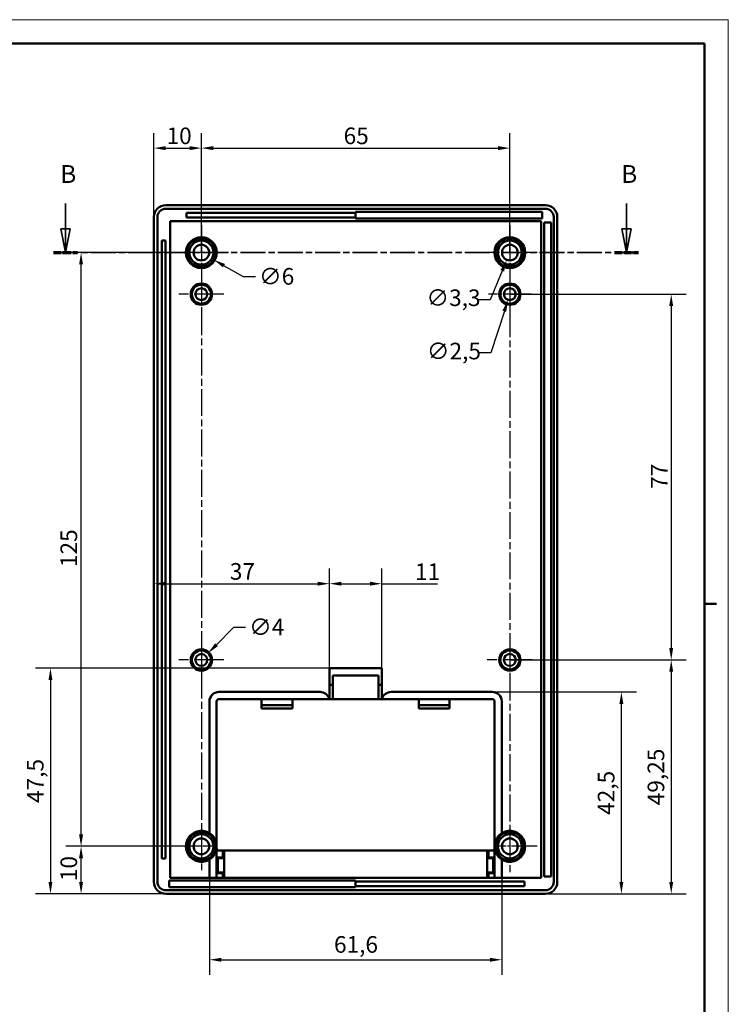
# Model space of a CAD drawing. Extents: x -76 to 594, y 0 to 420.
# Drawn here: x 445 to 594, y 213 to 420 of the extents above; entities that cross this region are included whole.
import ezdxf

# ---------------------------------------------------------------- set-up
doc = ezdxf.new("R2010")
doc.units = 0
doc.linetypes.add('CHAIN', pattern=[0.3543, 0.2362, -0.0295, 0.0591, -0.0295])
doc.linetypes.add('LONG_DASH_DOTTED', pattern=[0.3001, 0.2362, -0.0295, 0.0049, -0.0295])
doc.layers.get('0').update_dxf_attribs({"lineweight": 25})
for name, color, linetype, lineweight in [('Centro(ISO)', 179, 'CHAIN', 25), ('Geometria schizzo(ISO)', 7, 'Continuous', 50), ('Linee di vista in sezione(ISO)', 7, 'LONG_DASH_DOTTED', 35), ('Quote(ISO)', 7, 'Continuous', 25), ('Spigoli visibili(ISO)', 7, 'Continuous', 50)]:
    doc.layers.add(name, color=color, linetype=linetype, lineweight=lineweight)
doc.styles.add('DEFAULT-ISO~0', font='ARIAL.TTF')
doc.styles.add('Stile testo32', font='ARIAL.TTF')
doc.dimstyles.new('DEFAULT-ISO-Metodo 1b', dxfattribs={"dimtxt": 3.5, "dimasz": 2.5, "dimexe": 3.175, "dimexo": 0, "dimgap": 0.762, "dimtad": 1, "dimtoh": 1, "dimrnd": 1e-08, "dimtxsty": 'DEFAULT-ISO~0', "dimcen": 0.09, "dimdle": 10, "dimclrd": 2, "dimclre": 2, "dimclrt": 6, "dimazin": 2, "dimtfac": 0.714286, "dimtofl": 0, "dimtmove": 0, "dimatfit": 3, "dimfxl": 0, "dimtolj": 1, "dimlwd": 25, "dimlwe": 25, "dimarcsym": 0})

# ---------------------------------------------------------------- blocks, each defined once
blk = doc.blocks.new('Bordi A2')
at = {"layer": 'Geometria schizzo(ISO)', "color": 4, "lineweight": 18}
for p, q in [((0, 420), (594, 420)), ((594, 420), (594, 0))]:
    blk.add_line(p, q, dxfattribs=at)
at = {"layer": 'Geometria schizzo(ISO)'}
for p, q in [((5, 415), (589, 415)), ((589, 415), (589, 5)), ((591.5, 297), (589, 297))]:
    blk.add_line(p, q, dxfattribs=at)
blk = doc.blocks.new('*D98')
at = {"layer": 'Defpoints', "color": 0, "linetype": 'Continuous'}
for p in [(480.37, 372.46), (485.56, 369.46)]:
    blk.add_point(p, dxfattribs=at)
at = {"layer": 'Quote(ISO)', "color": 2, "linetype": 'Continuous', "lineweight": 25}
for p, q in [((482.88, 370.96), (483.06, 370.96)), ((482.97, 370.87), (482.97, 371.05)), ((491.85, 365.83), (487.73, 368.21)), ((494.35, 365.83), (491.85, 365.83))]:
    blk.add_line(p, q, dxfattribs=at)
at = {"layer": 'Quote(ISO)', "color": 2, "linetype": 'Continuous'}
blk.add_solid([(487.94, 368.57), (487.52, 367.85), (485.56, 369.46)], dxfattribs=at)
at = {"layer": 'Quote(ISO)', "color": 6, "linetype": 'Continuous', "lineweight": 25, "insert": (495.12, 367.71), "char_height": 3.5, "attachment_point": 1, "style": 'DEFAULT-ISO~0'}
blk.add_mtext('\\A1;∅6', dxfattribs=at)
blk = doc.blocks.new('*D99')
at = {"layer": 'Defpoints', "color": 0, "linetype": 'Continuous'}
for p in [(484.38, 286.62), (481.55, 283.8)]:
    blk.add_point(p, dxfattribs=at)
at = {"layer": 'Quote(ISO)', "color": 2, "linetype": 'Continuous', "lineweight": 25}
for p, q in [((489.77, 292.01), (486.15, 288.39)), ((492.27, 292.01), (489.77, 292.01)), ((482.88, 285.21), (483.06, 285.21)), ((482.97, 285.12), (482.97, 285.3))]:
    blk.add_line(p, q, dxfattribs=at)
at = {"layer": 'Quote(ISO)', "color": 2, "linetype": 'Continuous'}
blk.add_solid([(485.85, 288.69), (486.44, 288.1), (484.38, 286.62)], dxfattribs=at)
at = {"layer": 'Quote(ISO)', "color": 6, "linetype": 'Continuous', "lineweight": 25, "insert": (493.03, 293.9), "char_height": 3.5, "attachment_point": 1, "style": 'DEFAULT-ISO~0'}
blk.add_mtext('\\A1;∅4', dxfattribs=at)
blk = doc.blocks.new('*D100')
at = {"layer": 'Defpoints', "color": 0, "linetype": 'Continuous'}
for p in [(544.27, 278.46), (571.47, 278.46), (555.47, 235.96)]:
    blk.add_point(p, dxfattribs=at)
at = {"layer": 'Quote(ISO)', "color": 2, "linetype": 'Continuous', "lineweight": 25}
for p, q in [((544.27, 278.46), (574.64, 278.46)), ((571.47, 238.46), (571.47, 275.96)), ((555.47, 235.96), (574.64, 235.96))]:
    blk.add_line(p, q, dxfattribs=at)
at = {"layer": 'Quote(ISO)', "color": 2, "linetype": 'Continuous'}
for points in [[(571.05, 275.96), (571.88, 275.96), (571.47, 278.46)], [(571.05, 238.46), (571.88, 238.46), (571.47, 235.96)]]:
    blk.add_solid(points, dxfattribs=at)
at = {"layer": 'Quote(ISO)', "color": 6, "linetype": 'Continuous', "lineweight": 25, "insert": (566.5, 252.58), "char_height": 3.5, "attachment_point": 1, "rotation": 90, "style": 'DEFAULT-ISO~0'}
blk.add_mtext('\\A1;42,5', dxfattribs=at)
blk = doc.blocks.new('*D101')
at = {"layer": 'Defpoints', "color": 0, "linetype": 'Continuous'}
for p in [(509.97, 283.46), (451.17, 235.96), (475.47, 235.96)]:
    blk.add_point(p, dxfattribs=at)
at = {"layer": 'Quote(ISO)', "color": 2, "linetype": 'Continuous', "lineweight": 25}
for p, q in [((509.97, 283.46), (447.99, 283.46)), ((451.17, 280.96), (451.17, 238.46)), ((475.47, 235.96), (447.99, 235.96))]:
    blk.add_line(p, q, dxfattribs=at)
at = {"layer": 'Quote(ISO)', "color": 2, "linetype": 'Continuous'}
for points in [[(450.75, 280.96), (451.58, 280.96), (451.17, 283.46)], [(450.75, 238.46), (451.58, 238.46), (451.17, 235.96)]]:
    blk.add_solid(points, dxfattribs=at)
at = {"layer": 'Quote(ISO)', "color": 6, "linetype": 'Continuous', "lineweight": 25, "insert": (446.21, 255.08), "char_height": 3.5, "attachment_point": 1, "rotation": 90, "style": 'DEFAULT-ISO~0'}
blk.add_mtext('\\A1;47,5', dxfattribs=at)
blk = doc.blocks.new('*D102')
at = {"layer": 'Defpoints', "color": 0, "linetype": 'Continuous'}
for p in [(484.67, 239.36), (546.27, 239.36), (546.27, 222.08)]:
    blk.add_point(p, dxfattribs=at)
at = {"layer": 'Quote(ISO)', "color": 2, "linetype": 'Continuous', "lineweight": 25}
for p, q in [((484.67, 239.36), (484.67, 218.9)), ((546.27, 239.36), (546.27, 218.9)), ((487.17, 222.08), (543.77, 222.08))]:
    blk.add_line(p, q, dxfattribs=at)
at = {"layer": 'Quote(ISO)', "color": 2, "linetype": 'Continuous'}
for points in [[(487.17, 222.49), (487.17, 221.66), (484.67, 222.08)], [(543.77, 222.49), (543.77, 221.66), (546.27, 222.08)]]:
    blk.add_solid(points, dxfattribs=at)
at = {"layer": 'Quote(ISO)', "color": 6, "linetype": 'Continuous', "lineweight": 25, "insert": (510.91, 227.05), "char_height": 3.5, "attachment_point": 1, "style": 'DEFAULT-ISO~0'}
blk.add_mtext('\\A1;61,6', dxfattribs=at)
blk = doc.blocks.new('*D115')
at = {"layer": 'Defpoints', "color": 0, "linetype": 'Continuous'}
for p in [(457.62, 245.96), (482.97, 245.96), (475.47, 235.96)]:
    blk.add_point(p, dxfattribs=at)
at = {"layer": 'Quote(ISO)', "color": 2, "linetype": 'Continuous', "lineweight": 25}
for p, q in [((482.97, 245.96), (454.44, 245.96)), ((457.62, 238.46), (457.62, 243.46)), ((475.47, 235.96), (454.44, 235.96))]:
    blk.add_line(p, q, dxfattribs=at)
at = {"layer": 'Quote(ISO)', "color": 2, "linetype": 'Continuous'}
for points in [[(457.2, 243.46), (458.03, 243.46), (457.62, 245.96)], [(457.2, 238.46), (458.03, 238.46), (457.62, 235.96)]]:
    blk.add_solid(points, dxfattribs=at)
at = {"layer": 'Quote(ISO)', "color": 6, "linetype": 'Continuous', "lineweight": 25, "insert": (453.28, 238.62), "char_height": 3.5, "attachment_point": 1, "rotation": 90, "style": 'DEFAULT-ISO~0'}
blk.add_mtext('\\A1;10', dxfattribs=at)
blk = doc.blocks.new('*D116')
at = {"layer": 'Defpoints', "color": 0, "linetype": 'Continuous'}
for p in [(457.62, 370.96), (482.97, 370.96), (482.97, 245.96)]:
    blk.add_point(p, dxfattribs=at)
at = {"layer": 'Quote(ISO)', "color": 2, "linetype": 'Continuous', "lineweight": 25}
for p, q in [((482.97, 370.96), (454.44, 370.96)), ((457.62, 248.46), (457.62, 368.46)), ((482.97, 245.96), (454.44, 245.96))]:
    blk.add_line(p, q, dxfattribs=at)
at = {"layer": 'Quote(ISO)', "color": 2, "linetype": 'Continuous'}
for points in [[(457.2, 368.46), (458.03, 368.46), (457.62, 370.96)], [(457.2, 248.46), (458.03, 248.46), (457.62, 245.96)]]:
    blk.add_solid(points, dxfattribs=at)
at = {"layer": 'Quote(ISO)', "color": 6, "linetype": 'Continuous', "lineweight": 25, "insert": (453.28, 304.75), "char_height": 3.5, "attachment_point": 1, "rotation": 90, "style": 'DEFAULT-ISO~0'}
blk.add_mtext('\\A1;125', dxfattribs=at)
blk = doc.blocks.new('*D117')
at = {"layer": 'Defpoints', "color": 0, "linetype": 'Continuous'}
for p in [(547.97, 362.21), (547.97, 285.21), (581.97, 285.21)]:
    blk.add_point(p, dxfattribs=at)
at = {"layer": 'Quote(ISO)', "color": 2, "linetype": 'Continuous', "lineweight": 25}
for p, q in [((547.97, 362.21), (585.14, 362.21)), ((581.97, 359.71), (581.97, 287.71)), ((547.97, 285.21), (585.14, 285.21))]:
    blk.add_line(p, q, dxfattribs=at)
at = {"layer": 'Quote(ISO)', "color": 2, "linetype": 'Continuous'}
for points in [[(581.55, 359.71), (582.38, 359.71), (581.97, 362.21)], [(581.55, 287.71), (582.38, 287.71), (581.97, 285.21)]]:
    blk.add_solid(points, dxfattribs=at)
at = {"layer": 'Quote(ISO)', "color": 6, "linetype": 'Continuous', "lineweight": 25, "insert": (577.7, 321.22), "char_height": 3.5, "attachment_point": 1, "rotation": 90, "style": 'DEFAULT-ISO~0'}
blk.add_mtext('\\A1;77', dxfattribs=at)
blk = doc.blocks.new('*D118')
at = {"layer": 'Defpoints', "color": 0, "linetype": 'Continuous'}
for p in [(547.97, 285.21), (555.47, 235.96), (581.97, 235.96)]:
    blk.add_point(p, dxfattribs=at)
at = {"layer": 'Quote(ISO)', "color": 2, "linetype": 'Continuous', "lineweight": 25}
for p, q in [((547.97, 285.21), (585.14, 285.21)), ((581.97, 282.71), (581.97, 238.46)), ((555.47, 235.96), (585.14, 235.96))]:
    blk.add_line(p, q, dxfattribs=at)
at = {"layer": 'Quote(ISO)', "color": 2, "linetype": 'Continuous'}
for points in [[(581.55, 282.71), (582.38, 282.71), (581.97, 285.21)], [(581.55, 238.46), (582.38, 238.46), (581.97, 235.96)]]:
    blk.add_solid(points, dxfattribs=at)
at = {"layer": 'Quote(ISO)', "color": 6, "linetype": 'Continuous', "lineweight": 25, "insert": (577, 254.6), "char_height": 3.5, "attachment_point": 1, "rotation": 90, "style": 'DEFAULT-ISO~0'}
blk.add_mtext('\\A1;49,25', dxfattribs=at)
blk = doc.blocks.new('*D119')
at = {"layer": 'Defpoints', "color": 0, "linetype": 'Continuous'}
for p in [(482.97, 392.96), (472.97, 378.46), (482.97, 370.96)]:
    blk.add_point(p, dxfattribs=at)
at = {"layer": 'Quote(ISO)', "color": 2, "linetype": 'Continuous', "lineweight": 25}
for p, q in [((472.97, 378.46), (472.97, 396.14)), ((482.97, 370.96), (482.97, 396.14)), ((475.47, 392.96), (480.47, 392.96))]:
    blk.add_line(p, q, dxfattribs=at)
at = {"layer": 'Quote(ISO)', "color": 2, "linetype": 'Continuous'}
for points in [[(475.47, 393.38), (475.47, 392.54), (472.97, 392.96)], [(480.47, 393.38), (480.47, 392.54), (482.97, 392.96)]]:
    blk.add_solid(points, dxfattribs=at)
at = {"layer": 'Quote(ISO)', "color": 6, "linetype": 'Continuous', "lineweight": 25, "insert": (475.63, 397.3), "char_height": 3.5, "attachment_point": 1, "style": 'DEFAULT-ISO~0'}
blk.add_mtext('\\A1;10', dxfattribs=at)
blk = doc.blocks.new('*D120')
at = {"layer": 'Defpoints', "color": 0, "linetype": 'Continuous'}
for p in [(547.97, 392.96), (482.97, 370.96), (547.97, 370.96)]:
    blk.add_point(p, dxfattribs=at)
at = {"layer": 'Quote(ISO)', "color": 2, "linetype": 'Continuous', "lineweight": 25}
for p, q in [((482.97, 370.96), (482.97, 396.14)), ((547.97, 370.96), (547.97, 396.14)), ((485.47, 392.96), (545.47, 392.96))]:
    blk.add_line(p, q, dxfattribs=at)
at = {"layer": 'Quote(ISO)', "color": 2, "linetype": 'Continuous'}
for points in [[(485.47, 393.38), (485.47, 392.54), (482.97, 392.96)], [(545.47, 393.38), (545.47, 392.54), (547.97, 392.96)]]:
    blk.add_solid(points, dxfattribs=at)
at = {"layer": 'Quote(ISO)', "color": 6, "linetype": 'Continuous', "lineweight": 25, "insert": (512.94, 397.3), "char_height": 3.5, "attachment_point": 1, "style": 'DEFAULT-ISO~0'}
blk.add_mtext('\\A1;65', dxfattribs=at)
blk = doc.blocks.new('*D130')
at = {"layer": 'Defpoints', "color": 0, "linetype": 'Continuous'}
for p in [(520.97, 301.25), (509.97, 283.46), (520.97, 283.46)]:
    blk.add_point(p, dxfattribs=at)
at = {"layer": 'Quote(ISO)', "color": 2, "linetype": 'Continuous', "lineweight": 25}
for p, q in [((509.97, 283.46), (509.97, 304.43)), ((520.97, 283.46), (520.97, 304.43)), ((512.47, 301.25), (518.47, 301.25)), ((520.97, 301.25), (532.74, 301.25))]:
    blk.add_line(p, q, dxfattribs=at)
at = {"layer": 'Quote(ISO)', "color": 2, "linetype": 'Continuous'}
for points in [[(512.47, 301.67), (512.47, 300.84), (509.97, 301.25)], [(518.47, 301.67), (518.47, 300.84), (520.97, 301.25)]]:
    blk.add_solid(points, dxfattribs=at)
at = {"layer": 'Quote(ISO)', "color": 6, "linetype": 'Continuous', "lineweight": 25, "insert": (527.97, 305.53), "char_height": 3.5, "attachment_point": 1, "style": 'DEFAULT-ISO~0'}
blk.add_mtext('\\A1;11', dxfattribs=at)
blk = doc.blocks.new('*D131')
at = {"layer": 'Defpoints', "color": 0, "linetype": 'Continuous'}
for p in [(472.97, 301.25), (509.97, 301.25), (509.97, 283.46)]:
    blk.add_point(p, dxfattribs=at)
at = {"layer": 'Quote(ISO)', "color": 2, "linetype": 'Continuous', "lineweight": 25}
for p, q in [((509.97, 283.46), (509.97, 304.43)), ((475.47, 301.25), (507.47, 301.25))]:
    blk.add_line(p, q, dxfattribs=at)
at = {"layer": 'Quote(ISO)', "color": 2, "linetype": 'Continuous'}
for points in [[(475.47, 301.67), (475.47, 300.84), (472.97, 301.25)], [(507.47, 301.67), (507.47, 300.84), (509.97, 301.25)]]:
    blk.add_solid(points, dxfattribs=at)
at = {"layer": 'Quote(ISO)', "color": 6, "linetype": 'Continuous', "lineweight": 25, "insert": (488.96, 305.59), "char_height": 3.5, "attachment_point": 1, "style": 'DEFAULT-ISO~0'}
blk.add_mtext('\\A1;37', dxfattribs=at)
blk = doc.blocks.new('*D141')
at = {"layer": 'Defpoints', "color": 0, "linetype": 'Continuous'}
for p in [(548.35, 363.4), (547.58, 361.02)]:
    blk.add_point(p, dxfattribs=at)
at = {"layer": 'Quote(ISO)', "color": 2, "linetype": 'Continuous', "lineweight": 25}
for p, q in [((547.88, 362.21), (548.06, 362.21)), ((547.97, 362.12), (547.97, 362.3)), ((546.81, 358.64), (543.95, 349.83)), ((543.95, 349.83), (541.45, 349.83))]:
    blk.add_line(p, q, dxfattribs=at)
at = {"layer": 'Quote(ISO)', "color": 2, "linetype": 'Continuous'}
blk.add_solid([(546.41, 358.77), (547.21, 358.51), (547.58, 361.02)], dxfattribs=at)
at = {"layer": 'Quote(ISO)', "color": 6, "linetype": 'Continuous', "lineweight": 25, "insert": (530.48, 351.99), "char_height": 3.5, "attachment_point": 1, "style": 'DEFAULT-ISO~0'}
blk.add_mtext('\\A1;∅2,5', dxfattribs=at)
blk = doc.blocks.new('*D142')
at = {"layer": 'Defpoints', "color": 0, "linetype": 'Continuous'}
for p in [(548.6, 372.48), (547.33, 369.44)]:
    blk.add_point(p, dxfattribs=at)
at = {"layer": 'Quote(ISO)', "color": 2, "linetype": 'Continuous', "lineweight": 25}
for p, q in [((547.88, 370.96), (548.06, 370.96)), ((547.97, 370.87), (547.97, 371.05)), ((546.37, 367.13), (543.84, 361.05)), ((543.84, 361.05), (541.34, 361.05))]:
    blk.add_line(p, q, dxfattribs=at)
at = {"layer": 'Quote(ISO)', "color": 2, "linetype": 'Continuous'}
blk.add_solid([(545.99, 367.29), (546.75, 366.97), (547.33, 369.44)], dxfattribs=at)
at = {"layer": 'Quote(ISO)', "color": 6, "linetype": 'Continuous', "lineweight": 25, "insert": (530.39, 363.21), "char_height": 3.5, "attachment_point": 1, "style": 'DEFAULT-ISO~0'}
blk.add_mtext('\\A1;∅3,3', dxfattribs=at)
blk = doc.blocks.new('SezioneConv2d1')
at = {"layer": 'Linee di vista in sezione(ISO)', "linetype": 'Continuous'}
for p, q in [((454.34, 381.28), (454.34, 375.96)), ((572.53, 381.28), (572.53, 375.96)), ((453.34, 375.96), (454.34, 370.96)), ((455.34, 375.96), (453.34, 375.96)), ((454.34, 375.96), (454.34, 370.96)), ((454.34, 370.96), (455.34, 375.96)), ((571.53, 375.96), (572.53, 370.96)), ((573.53, 375.96), (571.53, 375.96)), ((572.53, 375.96), (572.53, 370.96)), ((572.53, 370.96), (573.53, 375.96))]:
    blk.add_line(p, q, dxfattribs=at)
at = {"layer": 'Linee di vista in sezione(ISO)', "linetype": 'CHAIN', "ltscale": 22.238728}
blk.add_line((451.8, 370.96), (575.07, 370.96), dxfattribs=at)
at = {"layer": 'Linee di vista in sezione(ISO)', "lineweight": 70, "ltscale": 6.663271}
for p, q in [((451.8, 370.96), (456.88, 370.96)), ((569.99, 370.96), (575.07, 370.96))]:
    blk.add_line(p, q, dxfattribs=at)
at = {"layer": 'Linee di vista in sezione(ISO)', "linetype": 'Continuous', "flags": 128}
for points in [[(453.34, 375.96), (454.34, 370.96)], [(571.53, 375.96), (572.53, 370.96)]]:
    blk.add_lwpolyline(points, dxfattribs=at)
at = {"layer": 'Linee di vista in sezione(ISO)'}
for points in [[(453.34, 375.96), (454.34, 370.96), (455.34, 375.96), (453.34, 375.96)], [(571.53, 375.96), (572.53, 370.96), (573.53, 375.96), (571.53, 375.96)]]:
    blk.add_solid(points, dxfattribs=at)
at = {"layer": 'Linee di vista in sezione(ISO)', "insert": (453.25, 384.46), "char_height": 3.75, "attachment_point": 7, "style": 'Stile testo32'}
blk.add_mtext('B', dxfattribs=at)
at = {"layer": 'Linee di vista in sezione(ISO)', "insert": (571.44, 384.46), "char_height": 3.75, "attachment_point": 7, "line_spacing_factor": 3.050359, "style": 'Stile testo32'}
blk.add_mtext('B', dxfattribs=at)

msp = doc.modelspace()

# ---------------------------------------------------------------- linework, layer by layer
at = {"layer": 'Centro(ISO)', "linetype": 'CHAIN', "ltscale": 12.778786}
for p, q in [((482.966, 376.71), (482.966, 365.21)), ((547.966, 376.71), (547.966, 365.21)), ((488.716, 370.96), (477.216, 370.96)), ((553.716, 370.96), (542.216, 370.96))]:
    msp.add_line(p, q, dxfattribs=at)
at = {"layer": 'Centro(ISO)', "linetype": 'CHAIN', "ltscale": 23.990969}
for p, q in [((482.966, 367.733), (482.966, 240.21)), ((547.966, 367.343), (547.966, 240.21))]:
    msp.add_line(p, q, dxfattribs=at)
at = {"layer": 'Centro(ISO)', "linetype": 'CHAIN', "ltscale": 10.556371}
for p, q in [((482.966, 366.96), (482.966, 357.46)), ((487.716, 362.21), (478.216, 362.21)), ((482.966, 289.96), (482.966, 280.46)), ((547.966, 289.96), (547.966, 280.46)), ((487.716, 285.21), (478.216, 285.21)), ((552.716, 285.21), (543.216, 285.21))]:
    msp.add_line(p, q, dxfattribs=at)
at = {"layer": 'Centro(ISO)', "linetype": 'CHAIN', "ltscale": 10.000767}
for p, q in [((547.966, 366.71), (547.966, 357.71)), ((552.466, 362.21), (543.466, 362.21))]:
    msp.add_line(p, q, dxfattribs=at)
at = {"layer": 'Centro(ISO)', "linetype": 'CHAIN', "ltscale": 9.167361}
for p, q in [((485.466, 245.96), (477.216, 245.96)), ((553.716, 245.96), (545.466, 245.96))]:
    msp.add_line(p, q, dxfattribs=at)
at = {"layer": 'Spigoli visibili(ISO)'}
for p, q in [((475.466, 380.96), (555.466, 380.96)), ((555.466, 380.21), (475.466, 380.21)), ((515.466, 379.36), (515.466, 379.56)), ((515.466, 379.56), (554.766, 379.56)), ((554.766, 379.56), (554.766, 378.16)), ((472.966, 238.46), (472.966, 378.46)), ((473.716, 378.46), (473.716, 238.46)), ((476.366, 239.36), (476.366, 377.56)), ((476.366, 377.56), (554.566, 377.56)), ((479.866, 378.36), (479.866, 379.36)), ((479.866, 379.36), (515.466, 379.36)), ((515.466, 378.36), (479.866, 378.36)), ((515.466, 379.36), (515.466, 378.36)), ((515.466, 378.16), (515.466, 378.36)), ((554.766, 378.16), (515.466, 378.16)), ((554.566, 377.56), (554.566, 239.36)), ((555.166, 377.31), (556.666, 377.31)), ((555.166, 239.61), (555.166, 377.31)), ((556.666, 377.31), (556.666, 239.61)), ((557.216, 238.46), (557.216, 378.46)), ((557.966, 378.46), (557.966, 238.46)), ((474.616, 243.41), (474.616, 373.51)), ((474.616, 373.51), (475.416, 373.51)), ((475.416, 373.51), (475.416, 243.41)), ((509.966, 276.96), (509.966, 283.46)), ((509.966, 283.46), (520.966, 283.46)), ((520.266, 281.96), (510.666, 281.96)), ((510.666, 281.96), (510.666, 276.96)), ((520.266, 281.96), (520.266, 276.96)), ((520.966, 283.46), (520.966, 276.96)), ((509.966, 279.96), (510.666, 279.96)), ((520.266, 279.96), (520.966, 279.96)), ((486.666, 278.46), (507.966, 278.46)), ((522.966, 278.46), (544.266, 278.46)), ((484.666, 248.73), (484.666, 276.46)), ((486.166, 245.56), (486.166, 276.46)), ((486.666, 276.96), (495.666, 276.96)), ((495.666, 276.96), (502.166, 276.96)), ((495.666, 274.96), (495.666, 276.96)), ((502.166, 276.96), (528.766, 276.96)), ((502.166, 276.96), (502.166, 274.96)), ((528.766, 276.96), (535.266, 276.96)), ((528.766, 274.96), (528.766, 276.96)), ((535.266, 276.96), (544.266, 276.96)), ((535.266, 276.96), (535.266, 274.96)), ((544.766, 276.46), (544.766, 245.56)), ((546.266, 276.46), (546.266, 248.73)), ((495.666, 275.66), (502.166, 275.66)), ((502.166, 274.96), (495.666, 274.96)), ((528.766, 275.66), (535.266, 275.66)), ((535.266, 274.96), (528.766, 274.96)), ((486.166, 245.06), (486.166, 245.56)), ((486.166, 239.36), (486.166, 245.06)), ((486.166, 245.06), (486.666, 245.06)), ((486.666, 245.06), (544.266, 245.06)), ((487.466, 245.06), (487.466, 243.584)), ((487.766, 245.06), (487.766, 239.36)), ((543.166, 239.36), (543.166, 245.06)), ((543.466, 243.584), (543.466, 245.06)), ((544.266, 245.06), (544.766, 245.06)), ((544.766, 245.56), (544.766, 245.06)), ((544.766, 245.06), (544.766, 239.36)), ((475.416, 243.41), (474.616, 243.41)), ((484.666, 239.36), (484.666, 243.19)), ((487.766, 243.584), (486.466, 243.584)), ((486.466, 243.584), (486.466, 243.47)), ((486.466, 240.45), (486.466, 243.47)), ((486.466, 243.47), (487.766, 243.47)), ((487.466, 243.96), (487.766, 243.96)), ((543.166, 243.96), (543.466, 243.96)), ((544.466, 243.584), (543.166, 243.584)), ((543.166, 243.47), (544.466, 243.47)), ((544.466, 243.584), (544.466, 243.47)), ((544.466, 243.47), (544.466, 240.45)), ((546.266, 243.19), (546.266, 239.36)), ((476.166, 237.36), (476.166, 238.76)), ((476.166, 238.76), (515.466, 238.76)), ((554.566, 239.36), (476.366, 239.36)), ((486.466, 240.337), (486.466, 240.45)), ((487.766, 240.45), (486.466, 240.45)), ((486.466, 240.337), (487.766, 240.337)), ((487.466, 240.337), (487.466, 239.36)), ((487.766, 239.968), (487.466, 239.968)), ((515.466, 238.76), (515.466, 238.56)), ((515.466, 238.56), (551.066, 238.56)), ((515.466, 237.56), (515.466, 238.56)), ((544.466, 240.45), (543.166, 240.45)), ((543.166, 240.337), (544.466, 240.337)), ((543.466, 239.968), (543.166, 239.968)), ((543.466, 239.36), (543.466, 240.337)), ((544.466, 240.337), (544.466, 240.45)), ((551.066, 238.56), (551.066, 237.56)), ((556.666, 239.61), (555.166, 239.61)), ((475.466, 236.71), (555.466, 236.71)), ((515.466, 237.36), (476.166, 237.36)), ((515.466, 237.56), (515.466, 237.36)), ((551.066, 237.56), (515.466, 237.56)), ((555.466, 235.96), (475.466, 235.96))]:
    msp.add_line(p, q, dxfattribs=at)
for centre, radius in [((482.966, 370.96), 3.25), ((482.966, 370.96), 3), ((482.966, 370.96), 2.536), ((547.966, 370.96), 3.25), ((547.966, 370.96), 3), ((547.966, 370.96), 2.536), ((482.966, 370.96), 1.65), ((547.966, 370.96), 1.65), ((482.966, 362.21), 2.25), ((482.966, 362.21), 2), ((482.966, 362.21), 1.25), ((547.966, 362.21), 2.25), ((547.966, 362.21), 2), ((547.966, 362.21), 1.25), ((482.966, 285.21), 2.25), ((482.966, 285.21), 2), ((482.966, 285.21), 1.25), ((547.966, 285.21), 2.25), ((547.966, 285.21), 2), ((547.966, 285.21), 1.25), ((482.966, 245.96), 3), ((547.966, 245.96), 3), ((482.966, 245.96), 2.536), ((482.966, 245.96), 1.65), ((547.966, 245.96), 2.536), ((547.966, 245.96), 1.65)]:
    msp.add_circle(centre, radius, dxfattribs=at)
for centre, radius, start, end in [((475.466, 378.46), 2.5, 90, 180), ((475.466, 378.46), 1.75, 90, 180), ((555.466, 378.46), 2.5, 0, 90), ((555.466, 378.46), 1.75, 0, 90), ((486.666, 276.46), 2, 90, 180), ((507.966, 276.46), 2, 14.47751, 90), ((522.966, 276.46), 2, 90, 165.52249), ((544.266, 276.46), 2, 0, 90), ((486.666, 276.46), 0.5, 90, 180), ((544.266, 276.46), 0.5, 0, 90), ((482.966, 245.96), 3.25, 10.06327, 349.93673), ((547.966, 245.96), 3.25, 190.06327, 169.93673), ((486.666, 245.56), 0.5, 180, 270), ((544.266, 245.56), 0.5, 270, 0), ((475.466, 238.46), 2.5, 180, 270), ((475.466, 238.46), 1.75, 180, 270), ((555.466, 238.46), 1.75, 270, 0), ((555.466, 238.46), 2.5, 270, 0)]:
    msp.add_arc(centre, radius, start, end, dxfattribs=at)

# ---------------------------------------------------------------- block references
msp.add_blockref('Bordi A2', (0, 0))
at = {"layer": 'Linee di vista in sezione(ISO)'}
msp.add_blockref('SezioneConv2d1', (0, 0), dxfattribs=at)

# ---------------------------------------------------------------- dimensions: what is measured, and where the dimension line sits
at = {"layer": 'Quote(ISO)', "color": 2, "linetype": 'Continuous', "lineweight": 25}
for base, p1, p2, angle, override, picture, middle in [((482.966, 392.96), (472.966, 378.46), (482.966, 370.96), 0, {"dimtoh": 0, "dimdec": 2, "dimtp": 0, "dimtm": 0, "dimtdec": 2}, '*D119', (477.966, 392.96)), ((547.966, 392.96), (482.966, 370.96), (547.966, 370.96), 180, {"dimdec": 2, "dimtp": 0, "dimtm": 0, "dimtdec": 2}, '*D120', (515.466, 392.96)), ((457.618, 370.96), (482.966, 245.96), (482.966, 370.96), 90, {"dimtoh": 0, "dimdec": 2, "dimtp": 0, "dimtm": 0, "dimtdec": 2, "dimtmove": 1}, '*D116', (457.618, 308.46)), ((581.966, 285.21), (547.966, 362.21), (547.966, 285.21), 90, {"dimtoh": 0, "dimdec": 2, "dimtp": 0, "dimtm": 0, "dimtdec": 2, "dimtmove": 1}, '*D117', (581.966, 323.71)), ((509.966, 301.252), (472.966, 301.252), (509.966, 283.46), 0, {"dimtoh": 0, "dimdec": 2, "dimse1": 1, "dimtp": 0, "dimtm": 0, "dimtdec": 2}, '*D131', (491.466, 301.252)), ((581.966, 235.96), (547.966, 285.21), (555.466, 235.96), 90, {"dimtoh": 0, "dimdec": 2, "dimtp": 0, "dimtm": 0, "dimtdec": 2, "dimtmove": 1}, '*D118', (581.966, 260.585)), ((451.167, 235.96), (509.966, 283.46), (475.466, 235.96), 270, {"dimtoh": 0, "dimdec": 2, "dimtp": 0, "dimtm": 0, "dimtdec": 2, "dimtmove": 1}, '*D101', (451.167, 259.71)), ((571.466, 278.46), (555.466, 235.96), (544.266, 278.46), 90, {"dimtoh": 0, "dimdec": 2, "dimtp": 0, "dimtm": 0, "dimtdec": 2, "dimtmove": 1}, '*D100', (571.466, 257.21)), ((457.618, 245.96), (475.466, 235.96), (482.966, 245.96), 90, {"dimtoh": 0, "dimdec": 2, "dimtp": 0, "dimtm": 0, "dimtdec": 2, "dimtmove": 1}, '*D115', (457.618, 240.96))]:
    dim = msp.add_linear_dim(base=base, p1=p1, p2=p2, angle=angle, dimstyle='DEFAULT-ISO-Metodo 1b', override=override, dxfattribs=at)
    dim.commit()
    dim.dimension.update_dxf_attribs({"geometry": picture, "text_midpoint": middle, "dimtype": 160})
for p1, p2, override, picture, middle in [((480.368, 372.46), (485.564, 369.46), {"dimtad": 0, "dimtih": 1, "dimdec": 2, "dimtp": 0, "dimtm": 0, "dimtdec": 2}, '*D98', (498.166, 365.829)), ((548.601, 372.483), (547.332, 369.437), {"dimtad": 0, "dimtih": 1, "dimdec": 2, "dimtp": 0, "dimtm": 0, "dimtdec": 2, "dimatfit": 2}, '*D142', (535.484, 361.049)), ((548.352, 363.399), (547.581, 361.021), {"dimtad": 0, "dimtih": 1, "dimdec": 2, "dimtp": 0, "dimtm": 0, "dimtdec": 2, "dimatfit": 2}, '*D141', (535.584, 349.828)), ((481.552, 283.796), (484.381, 286.625), {"dimtad": 0, "dimtih": 1, "dimdec": 2, "dimtp": 0, "dimtm": 0, "dimtdec": 2}, '*D99', (496.075, 292.013))]:
    dim = msp.add_diameter_dim_2p(p1=p1, p2=p2, dimstyle='DEFAULT-ISO-Metodo 1b', override=override, dxfattribs=at)
    dim.commit()
    dim.dimension.update_dxf_attribs({"geometry": picture, "text_midpoint": middle, "dimtype": 163})
for base, p1, p2, picture, middle in [((520.966, 301.252), (509.966, 283.46), (520.966, 283.46), '*D130', (529.976, 301.252)), ((546.266, 222.078), (484.666, 239.36), (546.266, 239.36), '*D102', (515.466, 222.078))]:
    dim = msp.add_linear_dim(base=base, p1=p1, p2=p2, dimstyle='DEFAULT-ISO-Metodo 1b', override={"dimtoh": 0, "dimdec": 2, "dimtp": 0, "dimtm": 0, "dimtdec": 2}, dxfattribs=at)
    dim.commit()
    dim.dimension.update_dxf_attribs({"geometry": picture, "text_midpoint": middle, "dimtype": 160})

doc.saveas('drawing.dxf')
